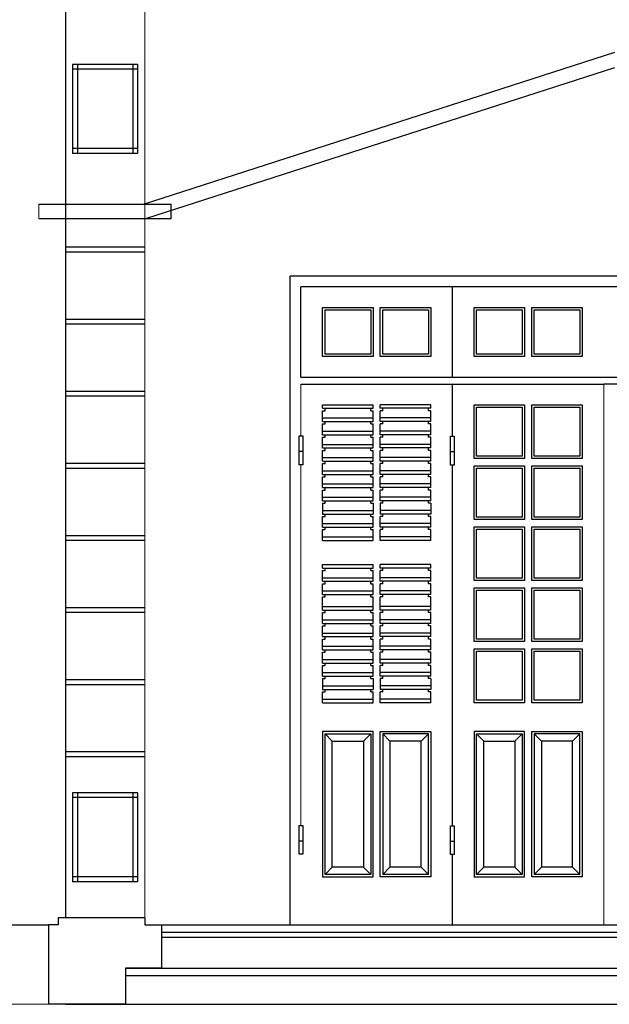
# Model space of a CAD drawing. Units: inches. Extents: x 87355 to 234266, y 67950 to 127527.
# Drawn here: x 114473 to 116926, y 85594 to 89691 of the extents above; entities that cross this region are included whole.
import ezdxf

# ---------------------------------------------------------------- set-up
doc = ezdxf.new("R2010")
doc.units = ezdxf.units.IN
doc.header["$LTSCALE"] = 500
doc.header["$MEASUREMENT"] = 0
for name, color, linetype in [('A-HACHT', 8, 'Continuous'), ('A-THAY', 9, 'Continuous'), ('CUA', 4, 'Continuous'), ('HATCH', 8, 'Continuous'), ('NT', 163, 'Continuous'), ('TUONG', 1, 'Continuous'), ('VL', 9, 'Continuous'), ('VU', 8, 'Continuous')]:
    doc.layers.add(name, color=color, linetype=linetype)
doc.layers.add('NOITHAT', color=35, linetype='Continuous', lineweight=9)
doc.layers.add('THAY', color=111, linetype='Continuous', lineweight=20)

msp = doc.modelspace()

# ---------------------------------------------------------------- linework, layer by layer
at = {"layer": 'A-HACHT', "extrusion": (0, 0, -1)}
for p, q in [((115650.6, 87894.4), (115635.6, 87894.4)), ((116280.6, 87893.2), (116265.6, 87893.2)), ((115650.6, 86273.6), (115635.6, 86273.6)), ((116280.6, 86272.4), (116265.6, 86272.4))]:
    msp.add_line(p, q, dxfattribs=at)
for points in [[(-115650.6, 87839.4), (-115635.6, 87839.4), (-115635.6, 87959.4), (-115650.6, 87959.4)], [(-116280.6, 87838.2), (-116265.6, 87838.2), (-116265.6, 87958.2), (-116280.6, 87958.2)], [(-115650.6, 86218.6), (-115635.6, 86218.6), (-115635.6, 86338.6), (-115650.6, 86338.6)], [(-116280.6, 86217.4), (-116265.6, 86217.4), (-116265.6, 86337.4), (-116280.6, 86337.4)]]:
    msp.add_lwpolyline(points, close=True, dxfattribs=at)
at = {"layer": 'A-THAY', "extrusion": (0, 0, -1)}
for p, q in [((115598.1, 85924.3), (115598.1, 88624.3)), ((118298.1, 88624.3), (115598.1, 88624.3)), ((118253.1, 88579.3), (115643.1, 88579.3)), ((115643.1, 88204.3), (115643.1, 88579.3)), ((116273.1, 88204.3), (116273.1, 88579.3)), ((115643.1, 88204.3), (118253.1, 88204.3)), ((115643.1, 88174.3), (116903.1, 88174.3)), ((116273.1, 87958.2), (116273.1, 88174.3)), ((118253.1, 88174.3), (116903.1, 88174.3)), ((116273.1, 86337.4), (116273.1, 87838.2)), ((116273.1, 85924.3), (116273.1, 86217.4))]:
    msp.add_line(p, q, dxfattribs=at)
for points in [[(-115733.1, 88289.3), (-115733.1, 88494.3), (-115943.1, 88494.3), (-115943.1, 88289.3)], [(-115743.1, 88299.3), (-115743.1, 88484.3), (-115933.1, 88484.3), (-115933.1, 88299.3)], [(-115973.1, 88289.3), (-115973.1, 88494.3), (-116183.1, 88494.3), (-116183.1, 88289.3)], [(-115983.1, 88299.3), (-115983.1, 88484.3), (-116173.1, 88484.3), (-116173.1, 88299.3)], [(-116363.1, 88289.3), (-116363.1, 88494.3), (-116573.1, 88494.3), (-116573.1, 88289.3)], [(-116373.1, 88299.3), (-116373.1, 88484.3), (-116563.1, 88484.3), (-116563.1, 88299.3)], [(-116603.1, 88289.3), (-116603.1, 88494.3), (-116813.1, 88494.3), (-116813.1, 88289.3)], [(-116613.1, 88299.3), (-116613.1, 88484.3), (-116803.1, 88484.3), (-116803.1, 88299.3)], [(-116363.1, 87865.3), (-116363.1, 88089.3), (-116573.1, 88089.3), (-116573.1, 87865.3)], [(-116603.1, 87865.3), (-116603.1, 88089.3), (-116813.1, 88089.3), (-116813.1, 87865.3)], [(-116373.1, 87875.3), (-116373.1, 88079.3), (-116563.1, 88079.3), (-116563.1, 87875.3)], [(-116613.1, 87875.3), (-116613.1, 88079.3), (-116803.1, 88079.3), (-116803.1, 87875.3)], [(-116363.1, 87611.3), (-116363.1, 87835.3), (-116573.1, 87835.3), (-116573.1, 87611.3)], [(-116373.1, 87621.3), (-116373.1, 87825.3), (-116563.1, 87825.3), (-116563.1, 87621.3)], [(-116603.1, 87611.3), (-116603.1, 87835.3), (-116813.1, 87835.3), (-116813.1, 87611.3)], [(-116613.1, 87621.3), (-116613.1, 87825.3), (-116803.1, 87825.3), (-116803.1, 87621.3)], [(-116363.1, 87357.3), (-116363.1, 87581.3), (-116573.1, 87581.3), (-116573.1, 87357.3)], [(-116373.1, 87367.3), (-116373.1, 87571.3), (-116563.1, 87571.3), (-116563.1, 87367.3)], [(-116603.1, 87357.3), (-116603.1, 87581.3), (-116813.1, 87581.3), (-116813.1, 87357.3)], [(-116613.1, 87367.3), (-116613.1, 87571.3), (-116803.1, 87571.3), (-116803.1, 87367.3)], [(-116363.1, 87103.3), (-116363.1, 87327.3), (-116573.1, 87327.3), (-116573.1, 87103.3)], [(-116373.1, 87113.3), (-116373.1, 87317.3), (-116563.1, 87317.3), (-116563.1, 87113.3)], [(-116603.1, 87103.3), (-116603.1, 87327.3), (-116813.1, 87327.3), (-116813.1, 87103.3)], [(-116613.1, 87113.3), (-116613.1, 87317.3), (-116803.1, 87317.3), (-116803.1, 87113.3)], [(-116363.1, 86849.3), (-116363.1, 87073.3), (-116573.1, 87073.3), (-116573.1, 86849.3)], [(-116373.1, 86859.3), (-116373.1, 87063.3), (-116563.1, 87063.3), (-116563.1, 86859.3)], [(-116603.1, 86849.3), (-116603.1, 87073.3), (-116813.1, 87073.3), (-116813.1, 86849.3)], [(-116613.1, 86859.3), (-116613.1, 87063.3), (-116803.1, 87063.3), (-116803.1, 86859.3)]]:
    msp.add_lwpolyline(points, close=True, dxfattribs=at)
at = {"layer": 'CUA'}
for p, q in [((114693.1, 89505), (114693.1, 89135)), ((114963.1, 89505), (114693.1, 89505)), ((114963.1, 89485), (114693.1, 89485)), ((114713.1, 89505), (114713.1, 89135)), ((114943.1, 89505), (114943.1, 89135)), ((114963.1, 89505), (114963.1, 89135)), ((114963.1, 89155), (114693.1, 89155)), ((114963.1, 89135), (114693.1, 89135)), ((114993.1, 88744.3), (114663.1, 88744.3)), ((114993.1, 88724.3), (114663.1, 88724.3)), ((114993.1, 88444.3), (114663.1, 88444.3)), ((114993.1, 88424.3), (114663.1, 88424.3)), ((114993.1, 88144.3), (114663.1, 88144.3)), ((114993.1, 88124.3), (114663.1, 88124.3)), ((114993.1, 87844.3), (114663.1, 87844.3)), ((114993.1, 87824.3), (114663.1, 87824.3)), ((114993.1, 87544.3), (114663.1, 87544.3)), ((114993.1, 87524.3), (114663.1, 87524.3)), ((114993.1, 87244.3), (114663.1, 87244.3)), ((114993.1, 87224.3), (114663.1, 87224.3)), ((114993.1, 86944.3), (114663.1, 86944.3)), ((114993.1, 86924.3), (114663.1, 86924.3)), ((114993.1, 86644.3), (114663.1, 86644.3)), ((114993.1, 86624.3), (114663.1, 86624.3)), ((114693.1, 86474.3), (114693.1, 86104.3)), ((114963.1, 86474.3), (114693.1, 86474.3)), ((114963.1, 86454.3), (114693.1, 86454.3)), ((114713.1, 86474.3), (114713.1, 86104.3)), ((114943.1, 86474.3), (114943.1, 86104.3)), ((114963.1, 86474.3), (114963.1, 86104.3)), ((114963.1, 86124.3), (114693.1, 86124.3)), ((114963.1, 86104.3), (114693.1, 86104.3)), ((114633.1, 85924.3), (114593.1, 85924.3)), ((114593.1, 85924.3), (114593.1, 85594.3)), ((114633.1, 85954.3), (114633.1, 85924.3)), ((114993.1, 85954.3), (114633.1, 85954.3)), ((114993.1, 85954.3), (114993.1, 85924.3)), ((114993.1, 85924.3), (115063.1, 85924.3)), ((115063.1, 85924.3), (115063.1, 85744.3)), ((115063.1, 85744.3), (114913.1, 85744.3)), ((114913.1, 85744.3), (114913.1, 85594.3)), ((114913.1, 85594.3), (114593.1, 85594.3))]:
    msp.add_line(p, q, dxfattribs=at)
at = {"layer": 'HATCH'}
for p, q in [((114983.9, 88922.8), (116948.1, 89555.8)), ((115002.3, 88865.7), (116948.1, 89492.8))]:
    msp.add_line(p, q, dxfattribs=at)
at = {"layer": 'NOITHAT'}
for p, q in [((114993.1, 90424.3), (114993.1, 85924.3)), ((114553.1, 88924.3), (114553.1, 88864.3)), ((114593.1, 85594.3), (113233.1, 85594.3))]:
    msp.add_line(p, q, dxfattribs=at)
at = {"layer": 'NT', "extrusion": (0, 0, -1)}
for p, q in [((115733.1, 88089.3), (115943.1, 88089.3)), ((115733.1, 88089.3), (115943.1, 88089.3)), ((115733.1, 88074.3), (115733.1, 88089.3)), ((115943.1, 88074.3), (115943.1, 88089.3)), ((116183.1, 88089.3), (115973.1, 88089.3)), ((116183.1, 88089.3), (115973.1, 88089.3)), ((115973.1, 88074.3), (115973.1, 88089.3)), ((116183.1, 88074.3), (116183.1, 88089.3)), ((115733.1, 88074.3), (115943.1, 88074.3)), ((115733.1, 88074.3), (115943.1, 88074.3)), ((115733.1, 88064.3), (115743.1, 88064.3)), ((115733.1, 88019.3), (115733.1, 88064.3)), ((115743.1, 88064.3), (115743.1, 88074.3)), ((115933.1, 88064.3), (115933.1, 88074.3)), ((115933.1, 88064.3), (115943.1, 88064.3)), ((115943.1, 88019.3), (115943.1, 88064.3)), ((116183.1, 88074.3), (115973.1, 88074.3)), ((116183.1, 88074.3), (115973.1, 88074.3)), ((115973.1, 88019.3), (115973.1, 88064.3)), ((115983.1, 88064.3), (115973.1, 88064.3)), ((115983.1, 88064.3), (115983.1, 88074.3)), ((116173.1, 88064.3), (116173.1, 88074.3)), ((116183.1, 88064.3), (116173.1, 88064.3)), ((116183.1, 88019.3), (116183.1, 88064.3)), ((115733.1, 88034.3), (115943.1, 88034.3)), ((115733.1, 88019.3), (115943.1, 88019.3)), ((115733.1, 88019.3), (115943.1, 88019.3)), ((115733.1, 88009.3), (115743.1, 88009.3)), ((115733.1, 87964.3), (115733.1, 88009.3)), ((115743.1, 88009.3), (115743.1, 88019.3)), ((115933.1, 88009.3), (115933.1, 88019.3)), ((115933.1, 88009.3), (115943.1, 88009.3)), ((115943.1, 87964.3), (115943.1, 88009.3)), ((116183.1, 88034.3), (115973.1, 88034.3)), ((116183.1, 88019.3), (115973.1, 88019.3)), ((116183.1, 88019.3), (115973.1, 88019.3)), ((115983.1, 88009.3), (115973.1, 88009.3)), ((115973.1, 87964.3), (115973.1, 88009.3)), ((115983.1, 88009.3), (115983.1, 88019.3)), ((116173.1, 88009.3), (116173.1, 88019.3)), ((116183.1, 88009.3), (116173.1, 88009.3)), ((116183.1, 87964.3), (116183.1, 88009.3)), ((115733.1, 87979.3), (115943.1, 87979.3)), ((115733.1, 87964.3), (115943.1, 87964.3)), ((115733.1, 87964.3), (115943.1, 87964.3)), ((115743.1, 87954.3), (115743.1, 87964.3)), ((115933.1, 87954.3), (115933.1, 87964.3)), ((116183.1, 87979.3), (115973.1, 87979.3)), ((116183.1, 87964.3), (115973.1, 87964.3)), ((116183.1, 87964.3), (115973.1, 87964.3)), ((115983.1, 87954.3), (115983.1, 87964.3)), ((116173.1, 87954.3), (116173.1, 87964.3)), ((115733.1, 87954.3), (115743.1, 87954.3)), ((115733.1, 87909.3), (115733.1, 87954.3)), ((115733.1, 87924.3), (115943.1, 87924.3)), ((115933.1, 87954.3), (115943.1, 87954.3)), ((115943.1, 87909.3), (115943.1, 87954.3)), ((115983.1, 87954.3), (115973.1, 87954.3)), ((115973.1, 87909.3), (115973.1, 87954.3)), ((116183.1, 87924.3), (115973.1, 87924.3)), ((116183.1, 87954.3), (116173.1, 87954.3)), ((116183.1, 87909.3), (116183.1, 87954.3)), ((115733.1, 87909.3), (115943.1, 87909.3)), ((115733.1, 87909.3), (115943.1, 87909.3)), ((115733.1, 87899.3), (115743.1, 87899.3)), ((115733.1, 87854.3), (115733.1, 87899.3)), ((115743.1, 87899.3), (115743.1, 87909.3)), ((115933.1, 87899.3), (115933.1, 87909.3)), ((115933.1, 87899.3), (115943.1, 87899.3)), ((115943.1, 87854.3), (115943.1, 87899.3)), ((116183.1, 87909.3), (115973.1, 87909.3)), ((116183.1, 87909.3), (115973.1, 87909.3)), ((115983.1, 87899.3), (115973.1, 87899.3)), ((115973.1, 87854.3), (115973.1, 87899.3)), ((115983.1, 87899.3), (115983.1, 87909.3)), ((116173.1, 87899.3), (116173.1, 87909.3)), ((116183.1, 87899.3), (116173.1, 87899.3)), ((116183.1, 87854.3), (116183.1, 87899.3)), ((115733.1, 87869.3), (115943.1, 87869.3)), ((115733.1, 87854.3), (115943.1, 87854.3)), ((115733.1, 87854.3), (115943.1, 87854.3)), ((115733.1, 87844.3), (115743.1, 87844.3)), ((115733.1, 87799.3), (115733.1, 87844.3)), ((115743.1, 87844.3), (115743.1, 87854.3)), ((115933.1, 87844.3), (115933.1, 87854.3)), ((115933.1, 87844.3), (115943.1, 87844.3)), ((115943.1, 87799.3), (115943.1, 87844.3)), ((116183.1, 87869.3), (115973.1, 87869.3)), ((116183.1, 87854.3), (115973.1, 87854.3)), ((116183.1, 87854.3), (115973.1, 87854.3)), ((115983.1, 87844.3), (115973.1, 87844.3)), ((115973.1, 87799.3), (115973.1, 87844.3)), ((115983.1, 87844.3), (115983.1, 87854.3)), ((116173.1, 87844.3), (116173.1, 87854.3)), ((116183.1, 87844.3), (116173.1, 87844.3)), ((116183.1, 87799.3), (116183.1, 87844.3)), ((115733.1, 87814.3), (115943.1, 87814.3)), ((115733.1, 87799.3), (115943.1, 87799.3)), ((115743.1, 87789.3), (115743.1, 87799.3)), ((115933.1, 87789.3), (115933.1, 87799.3)), ((116183.1, 87814.3), (115973.1, 87814.3)), ((116183.1, 87799.3), (115973.1, 87799.3)), ((115983.1, 87789.3), (115983.1, 87799.3)), ((116173.1, 87789.3), (116173.1, 87799.3)), ((115733.1, 87744.3), (115733.1, 87789.3)), ((115733.1, 87789.3), (115743.1, 87789.3)), ((115733.1, 87759.3), (115943.1, 87759.3)), ((115933.1, 87789.3), (115943.1, 87789.3)), ((115943.1, 87744.3), (115943.1, 87789.3)), ((115983.1, 87789.3), (115973.1, 87789.3)), ((115973.1, 87744.3), (115973.1, 87789.3)), ((116183.1, 87759.3), (115973.1, 87759.3)), ((116183.1, 87789.3), (116173.1, 87789.3)), ((116183.1, 87744.3), (116183.1, 87789.3)), ((115733.1, 87744.3), (115943.1, 87744.3)), ((115733.1, 87744.3), (115943.1, 87744.3)), ((115733.1, 87689.3), (115733.1, 87734.3)), ((115733.1, 87734.3), (115743.1, 87734.3)), ((115743.1, 87734.3), (115743.1, 87744.3)), ((115933.1, 87734.3), (115933.1, 87744.3)), ((115933.1, 87734.3), (115943.1, 87734.3)), ((115943.1, 87689.3), (115943.1, 87734.3)), ((116183.1, 87744.3), (115973.1, 87744.3)), ((116183.1, 87744.3), (115973.1, 87744.3)), ((115983.1, 87734.3), (115973.1, 87734.3)), ((115973.1, 87689.3), (115973.1, 87734.3)), ((115983.1, 87734.3), (115983.1, 87744.3)), ((116173.1, 87734.3), (116173.1, 87744.3)), ((116183.1, 87734.3), (116173.1, 87734.3)), ((116183.1, 87689.3), (116183.1, 87734.3)), ((115733.1, 87704.3), (115943.1, 87704.3)), ((115733.1, 87689.3), (115943.1, 87689.3)), ((115733.1, 87689.3), (115943.1, 87689.3)), ((115733.1, 87689.3), (115943.1, 87689.3)), ((115733.1, 87689.3), (115943.1, 87689.3)), ((115733.1, 87679.3), (115733.1, 87634.3)), ((115733.1, 87679.3), (115743.1, 87679.3)), ((115743.1, 87689.3), (115933.1, 87689.3)), ((115743.1, 87679.3), (115743.1, 87689.3)), ((115933.1, 87679.3), (115933.1, 87689.3)), ((115933.1, 87679.3), (115943.1, 87679.3)), ((115943.1, 87679.3), (115943.1, 87634.3)), ((116183.1, 87704.3), (115973.1, 87704.3)), ((116183.1, 87689.3), (115973.1, 87689.3)), ((116183.1, 87689.3), (115973.1, 87689.3)), ((116183.1, 87689.3), (115973.1, 87689.3)), ((116183.1, 87689.3), (115973.1, 87689.3)), ((115983.1, 87679.3), (115973.1, 87679.3)), ((115973.1, 87679.3), (115973.1, 87634.3)), ((116173.1, 87689.3), (115983.1, 87689.3)), ((115983.1, 87679.3), (115983.1, 87689.3)), ((116173.1, 87679.3), (116173.1, 87689.3)), ((116183.1, 87679.3), (116173.1, 87679.3)), ((116183.1, 87679.3), (116183.1, 87634.3)), ((115733.1, 87649.3), (115943.1, 87649.3)), ((116183.1, 87649.3), (115973.1, 87649.3)), ((115733.1, 87634.3), (115943.1, 87634.3)), ((115733.1, 87624.3), (115743.1, 87624.3)), ((115733.1, 87579.3), (115733.1, 87624.3)), ((115733.1, 87594.3), (115943.1, 87594.3)), ((115743.1, 87624.3), (115743.1, 87634.3)), ((115933.1, 87624.3), (115933.1, 87634.3)), ((115933.1, 87624.3), (115943.1, 87624.3)), ((115943.1, 87579.3), (115943.1, 87624.3)), ((116183.1, 87634.3), (115973.1, 87634.3)), ((115973.1, 87579.3), (115973.1, 87624.3)), ((115983.1, 87624.3), (115973.1, 87624.3)), ((116183.1, 87594.3), (115973.1, 87594.3)), ((115983.1, 87624.3), (115983.1, 87634.3)), ((116173.1, 87624.3), (116173.1, 87634.3)), ((116183.1, 87624.3), (116173.1, 87624.3)), ((116183.1, 87579.3), (116183.1, 87624.3)), ((115733.1, 87579.3), (115943.1, 87579.3)), ((115733.1, 87579.3), (115943.1, 87579.3)), ((115733.1, 87524.3), (115733.1, 87569.3)), ((115733.1, 87569.3), (115743.1, 87569.3)), ((115743.1, 87569.3), (115743.1, 87579.3)), ((115933.1, 87569.3), (115933.1, 87579.3)), ((115933.1, 87569.3), (115943.1, 87569.3)), ((115943.1, 87524.3), (115943.1, 87569.3)), ((116183.1, 87579.3), (115973.1, 87579.3)), ((116183.1, 87579.3), (115973.1, 87579.3)), ((115983.1, 87569.3), (115973.1, 87569.3)), ((115973.1, 87524.3), (115973.1, 87569.3)), ((115983.1, 87569.3), (115983.1, 87579.3)), ((116173.1, 87569.3), (116173.1, 87579.3)), ((116183.1, 87569.3), (116173.1, 87569.3)), ((116183.1, 87524.3), (116183.1, 87569.3)), ((115733.1, 87539.3), (115943.1, 87539.3)), ((115733.1, 87524.3), (115943.1, 87524.3)), ((115733.1, 87524.3), (115943.1, 87524.3)), ((116183.1, 87539.3), (115973.1, 87539.3)), ((116183.1, 87524.3), (115973.1, 87524.3)), ((116183.1, 87524.3), (115973.1, 87524.3)), ((115733.1, 87409.3), (115733.1, 87424.3)), ((115733.1, 87424.3), (115943.1, 87424.3)), ((115733.1, 87424.3), (115943.1, 87424.3)), ((115733.1, 87409.3), (115943.1, 87409.3)), ((115733.1, 87409.3), (115943.1, 87409.3)), ((115733.1, 87354.3), (115733.1, 87399.3)), ((115733.1, 87399.3), (115743.1, 87399.3)), ((115743.1, 87399.3), (115743.1, 87409.3)), ((115933.1, 87399.3), (115933.1, 87409.3)), ((115933.1, 87399.3), (115943.1, 87399.3)), ((115943.1, 87409.3), (115943.1, 87424.3)), ((115943.1, 87354.3), (115943.1, 87399.3)), ((115973.1, 87409.3), (115973.1, 87424.3)), ((116183.1, 87424.3), (115973.1, 87424.3)), ((116183.1, 87424.3), (115973.1, 87424.3)), ((116183.1, 87409.3), (115973.1, 87409.3)), ((116183.1, 87409.3), (115973.1, 87409.3)), ((115973.1, 87354.3), (115973.1, 87399.3)), ((115983.1, 87399.3), (115973.1, 87399.3)), ((115983.1, 87399.3), (115983.1, 87409.3)), ((116173.1, 87399.3), (116173.1, 87409.3)), ((116183.1, 87399.3), (116173.1, 87399.3)), ((116183.1, 87409.3), (116183.1, 87424.3)), ((116183.1, 87354.3), (116183.1, 87399.3)), ((115733.1, 87369.3), (115943.1, 87369.3)), ((115733.1, 87369.3), (115943.1, 87369.3)), ((115733.1, 87354.3), (115733.1, 87369.3)), ((115733.1, 87354.3), (115943.1, 87354.3)), ((115733.1, 87354.3), (115943.1, 87354.3)), ((115743.1, 87344.3), (115743.1, 87354.3)), ((115933.1, 87344.3), (115933.1, 87354.3)), ((115943.1, 87354.3), (115943.1, 87369.3)), ((116183.1, 87369.3), (115973.1, 87369.3)), ((116183.1, 87369.3), (115973.1, 87369.3)), ((115973.1, 87354.3), (115973.1, 87369.3)), ((116183.1, 87354.3), (115973.1, 87354.3)), ((116183.1, 87354.3), (115973.1, 87354.3)), ((115983.1, 87344.3), (115983.1, 87354.3)), ((116173.1, 87344.3), (116173.1, 87354.3)), ((116183.1, 87354.3), (116183.1, 87369.3)), ((115733.1, 87344.3), (115743.1, 87344.3)), ((115733.1, 87299.3), (115733.1, 87344.3)), ((115733.1, 87314.3), (115943.1, 87314.3)), ((115933.1, 87344.3), (115943.1, 87344.3)), ((115943.1, 87299.3), (115943.1, 87344.3)), ((115983.1, 87344.3), (115973.1, 87344.3)), ((115973.1, 87299.3), (115973.1, 87344.3)), ((116183.1, 87314.3), (115973.1, 87314.3)), ((116183.1, 87344.3), (116173.1, 87344.3)), ((116183.1, 87299.3), (116183.1, 87344.3)), ((115733.1, 87299.3), (115943.1, 87299.3)), ((115733.1, 87299.3), (115943.1, 87299.3)), ((115733.1, 87289.3), (115743.1, 87289.3)), ((115733.1, 87234.3), (115733.1, 87289.3)), ((115743.1, 87289.3), (115743.1, 87299.3)), ((115933.1, 87289.3), (115933.1, 87299.3)), ((115933.1, 87289.3), (115943.1, 87289.3)), ((115943.1, 87234.3), (115943.1, 87289.3)), ((116183.1, 87299.3), (115973.1, 87299.3)), ((116183.1, 87299.3), (115973.1, 87299.3)), ((115983.1, 87289.3), (115973.1, 87289.3)), ((115973.1, 87234.3), (115973.1, 87289.3)), ((115983.1, 87289.3), (115983.1, 87299.3)), ((116173.1, 87289.3), (116173.1, 87299.3)), ((116183.1, 87289.3), (116173.1, 87289.3)), ((116183.1, 87234.3), (116183.1, 87289.3)), ((115733.1, 87249.3), (115943.1, 87249.3)), ((115733.1, 87234.3), (115943.1, 87234.3)), ((115733.1, 87234.3), (115943.1, 87234.3)), ((115743.1, 87224.3), (115743.1, 87234.3)), ((115933.1, 87224.3), (115933.1, 87234.3)), ((116183.1, 87249.3), (115973.1, 87249.3)), ((116183.1, 87234.3), (115973.1, 87234.3)), ((116183.1, 87234.3), (115973.1, 87234.3)), ((115983.1, 87224.3), (115983.1, 87234.3)), ((116173.1, 87224.3), (116173.1, 87234.3)), ((115733.1, 87224.3), (115743.1, 87224.3)), ((115733.1, 87179.3), (115733.1, 87224.3)), ((115733.1, 87194.3), (115943.1, 87194.3)), ((115933.1, 87224.3), (115943.1, 87224.3)), ((115943.1, 87179.3), (115943.1, 87224.3)), ((115983.1, 87224.3), (115973.1, 87224.3)), ((115973.1, 87179.3), (115973.1, 87224.3)), ((116183.1, 87194.3), (115973.1, 87194.3)), ((116183.1, 87224.3), (116173.1, 87224.3)), ((116183.1, 87179.3), (116183.1, 87224.3)), ((115733.1, 87179.3), (115943.1, 87179.3)), ((115733.1, 87179.3), (115943.1, 87179.3)), ((115733.1, 87169.3), (115743.1, 87169.3)), ((115733.1, 87124.3), (115733.1, 87169.3)), ((115743.1, 87169.3), (115743.1, 87179.3)), ((115933.1, 87169.3), (115933.1, 87179.3)), ((115933.1, 87169.3), (115943.1, 87169.3)), ((115943.1, 87124.3), (115943.1, 87169.3)), ((116183.1, 87179.3), (115973.1, 87179.3)), ((116183.1, 87179.3), (115973.1, 87179.3)), ((115983.1, 87169.3), (115973.1, 87169.3)), ((115973.1, 87124.3), (115973.1, 87169.3)), ((115983.1, 87169.3), (115983.1, 87179.3)), ((116173.1, 87169.3), (116173.1, 87179.3)), ((116183.1, 87169.3), (116173.1, 87169.3)), ((116183.1, 87124.3), (116183.1, 87169.3)), ((115733.1, 87139.3), (115943.1, 87139.3)), ((115733.1, 87124.3), (115943.1, 87124.3)), ((115733.1, 87124.3), (115943.1, 87124.3)), ((115733.1, 87114.3), (115743.1, 87114.3)), ((115733.1, 87069.3), (115733.1, 87114.3)), ((115743.1, 87114.3), (115743.1, 87124.3)), ((115933.1, 87114.3), (115933.1, 87124.3)), ((115933.1, 87114.3), (115943.1, 87114.3)), ((115943.1, 87069.3), (115943.1, 87114.3)), ((116183.1, 87139.3), (115973.1, 87139.3)), ((116183.1, 87124.3), (115973.1, 87124.3)), ((116183.1, 87124.3), (115973.1, 87124.3)), ((115983.1, 87114.3), (115973.1, 87114.3)), ((115973.1, 87069.3), (115973.1, 87114.3)), ((115983.1, 87114.3), (115983.1, 87124.3)), ((116173.1, 87114.3), (116173.1, 87124.3)), ((116183.1, 87114.3), (116173.1, 87114.3)), ((116183.1, 87069.3), (116183.1, 87114.3)), ((115733.1, 87084.3), (115943.1, 87084.3)), ((115733.1, 87069.3), (115943.1, 87069.3)), ((115743.1, 87059.3), (115743.1, 87069.3)), ((115933.1, 87059.3), (115933.1, 87069.3)), ((116183.1, 87084.3), (115973.1, 87084.3)), ((116183.1, 87069.3), (115973.1, 87069.3)), ((115983.1, 87059.3), (115983.1, 87069.3)), ((116173.1, 87059.3), (116173.1, 87069.3)), ((115733.1, 87014.3), (115733.1, 87059.3)), ((115733.1, 87059.3), (115743.1, 87059.3)), ((115733.1, 87029.3), (115943.1, 87029.3)), ((115933.1, 87059.3), (115943.1, 87059.3)), ((115943.1, 87014.3), (115943.1, 87059.3)), ((115983.1, 87059.3), (115973.1, 87059.3)), ((115973.1, 87014.3), (115973.1, 87059.3)), ((116183.1, 87029.3), (115973.1, 87029.3)), ((116183.1, 87059.3), (116173.1, 87059.3)), ((116183.1, 87014.3), (116183.1, 87059.3)), ((115733.1, 87014.3), (115943.1, 87014.3)), ((115733.1, 87014.3), (115943.1, 87014.3)), ((115733.1, 86959.3), (115733.1, 87004.3)), ((115733.1, 87004.3), (115743.1, 87004.3)), ((115743.1, 87004.3), (115743.1, 87014.3)), ((115933.1, 87004.3), (115933.1, 87014.3)), ((115933.1, 87004.3), (115943.1, 87004.3)), ((115943.1, 86959.3), (115943.1, 87004.3)), ((116183.1, 87014.3), (115973.1, 87014.3)), ((116183.1, 87014.3), (115973.1, 87014.3)), ((115983.1, 87004.3), (115973.1, 87004.3)), ((115973.1, 86959.3), (115973.1, 87004.3)), ((115983.1, 87004.3), (115983.1, 87014.3)), ((116173.1, 87004.3), (116173.1, 87014.3)), ((116183.1, 87004.3), (116173.1, 87004.3)), ((116183.1, 86959.3), (116183.1, 87004.3)), ((115733.1, 86974.3), (115943.1, 86974.3)), ((115733.1, 86959.3), (115943.1, 86959.3)), ((115733.1, 86959.3), (115943.1, 86959.3)), ((115733.1, 86959.3), (115943.1, 86959.3)), ((115733.1, 86959.3), (115943.1, 86959.3)), ((115733.1, 86949.3), (115733.1, 86904.3)), ((115733.1, 86949.3), (115743.1, 86949.3)), ((115743.1, 86959.3), (115933.1, 86959.3)), ((115743.1, 86949.3), (115743.1, 86959.3)), ((115933.1, 86949.3), (115933.1, 86959.3)), ((115933.1, 86949.3), (115943.1, 86949.3)), ((115943.1, 86949.3), (115943.1, 86904.3)), ((116183.1, 86974.3), (115973.1, 86974.3)), ((116183.1, 86959.3), (115973.1, 86959.3)), ((116183.1, 86959.3), (115973.1, 86959.3)), ((116183.1, 86959.3), (115973.1, 86959.3)), ((116183.1, 86959.3), (115973.1, 86959.3)), ((115983.1, 86949.3), (115973.1, 86949.3)), ((115973.1, 86949.3), (115973.1, 86904.3)), ((116173.1, 86959.3), (115983.1, 86959.3)), ((115983.1, 86949.3), (115983.1, 86959.3)), ((116173.1, 86949.3), (116173.1, 86959.3)), ((116183.1, 86949.3), (116173.1, 86949.3)), ((116183.1, 86949.3), (116183.1, 86904.3)), ((115733.1, 86919.3), (115943.1, 86919.3)), ((115733.1, 86904.3), (115943.1, 86904.3)), ((115743.1, 86894.3), (115743.1, 86904.3)), ((115933.1, 86894.3), (115933.1, 86904.3)), ((116183.1, 86919.3), (115973.1, 86919.3)), ((116183.1, 86904.3), (115973.1, 86904.3)), ((115983.1, 86894.3), (115983.1, 86904.3)), ((116173.1, 86894.3), (116173.1, 86904.3)), ((115733.1, 86894.3), (115743.1, 86894.3)), ((115733.1, 86849.3), (115733.1, 86894.3)), ((115733.1, 86864.3), (115943.1, 86864.3)), ((115933.1, 86894.3), (115943.1, 86894.3)), ((115943.1, 86849.3), (115943.1, 86894.3)), ((115973.1, 86849.3), (115973.1, 86894.3)), ((115983.1, 86894.3), (115973.1, 86894.3)), ((116183.1, 86864.3), (115973.1, 86864.3)), ((116183.1, 86894.3), (116173.1, 86894.3)), ((116183.1, 86849.3), (116183.1, 86894.3)), ((115733.1, 86849.3), (115943.1, 86849.3)), ((115733.1, 86849.3), (115943.1, 86849.3)), ((116183.1, 86849.3), (115973.1, 86849.3)), ((116183.1, 86849.3), (115973.1, 86849.3))]:
    msp.add_line(p, q, dxfattribs=at)
at = {"layer": 'THAY', "extrusion": (0, 0, -1)}
for p, q in [((115643.1, 87959.4), (115643.1, 88174.3)), ((116903.1, 85924.3), (116903.1, 88174.3)), ((115643.1, 86338.6), (115643.1, 87839.4))]:
    msp.add_line(p, q, dxfattribs=at)
at = {"layer": 'TUONG'}
for p, q in [((114663.1, 90424.3), (114663.1, 85954.3)), ((114553.1, 88924.3), (115103.1, 88924.3)), ((115103.1, 88864.3), (115103.1, 88924.3)), ((114553.1, 88864.3), (115103.1, 88864.3)), ((113233.1, 85924.3), (114593.1, 85924.3)), ((114993.1, 85924.3), (118873.1, 85924.3)), ((115598.1, 85924.3), (118298.1, 85924.3)), ((115063.1, 85894.3), (118833.1, 85894.3)), ((115063.1, 85874.3), (118833.1, 85874.3)), ((114913.1, 85744.3), (118903.1, 85744.3)), ((114913.1, 85714.3), (118983.1, 85714.3)), ((114663.1, 85594.3), (118983.1, 85594.3))]:
    msp.add_line(p, q, dxfattribs=at)
at = {"layer": 'VL', "extrusion": (0, 0, -1)}
for p, q in [((115773.1, 86689.3), (115743.1, 86719.3)), ((115933.1, 86719.3), (115903.1, 86689.3)), ((115983.1, 86719.3), (116013.1, 86689.3)), ((116143.1, 86689.3), (116173.1, 86719.3)), ((116403.1, 86689.3), (116373.1, 86719.3)), ((116563.1, 86719.3), (116533.1, 86689.3)), ((116613.1, 86719.3), (116643.1, 86689.3)), ((116773.1, 86689.3), (116803.1, 86719.3)), ((115773.1, 86164.3), (115743.1, 86134.3)), ((115903.1, 86164.3), (115773.1, 86164.3)), ((115933.1, 86134.3), (115903.1, 86164.3)), ((115983.1, 86134.3), (116013.1, 86164.3)), ((116143.1, 86164.3), (116013.1, 86164.3)), ((116143.1, 86164.3), (116173.1, 86134.3)), ((116403.1, 86164.3), (116373.1, 86134.3)), ((116533.1, 86164.3), (116403.1, 86164.3)), ((116563.1, 86134.3), (116533.1, 86164.3)), ((116613.1, 86134.3), (116643.1, 86164.3)), ((116773.1, 86164.3), (116643.1, 86164.3)), ((116773.1, 86164.3), (116803.1, 86134.3)), ((115933.1, 86134.3), (115743.1, 86134.3)), ((116173.1, 86134.3), (115983.1, 86134.3)), ((116563.1, 86134.3), (116373.1, 86134.3)), ((116803.1, 86134.3), (116613.1, 86134.3))]:
    msp.add_line(p, q, dxfattribs=at)
for points in [[(-115743.1, 86134.3), (-115743.1, 86719.3), (-115933.1, 86719.3), (-115933.1, 86134.3)], [(-116173.1, 86134.3), (-116173.1, 86719.3), (-115983.1, 86719.3), (-115983.1, 86134.3)], [(-116373.1, 86134.3), (-116373.1, 86719.3), (-116563.1, 86719.3), (-116563.1, 86134.3)], [(-116803.1, 86134.3), (-116803.1, 86719.3), (-116613.1, 86719.3), (-116613.1, 86134.3)], [(-115773.1, 86164.3), (-115773.1, 86689.3), (-115903.1, 86689.3), (-115903.1, 86164.3)], [(-116143.1, 86164.3), (-116143.1, 86689.3), (-116013.1, 86689.3), (-116013.1, 86164.3)], [(-116403.1, 86164.3), (-116403.1, 86689.3), (-116533.1, 86689.3), (-116533.1, 86164.3)], [(-116773.1, 86164.3), (-116773.1, 86689.3), (-116643.1, 86689.3), (-116643.1, 86164.3)]]:
    msp.add_lwpolyline(points, dxfattribs=at)
at = {"layer": 'VU', "extrusion": (0, 0, -1)}
for points in [[(-115733.1, 86124.3), (-115943.1, 86124.3), (-115943.1, 86729.3), (-115733.1, 86729.3), (-115733.1, 86124.3)], [(-116363.1, 86124.3), (-116573.1, 86124.3), (-116573.1, 86729.3), (-116363.1, 86729.3), (-116363.1, 86124.3)]]:
    msp.add_lwpolyline(points, close=True, dxfattribs=at)
for points in [[(-115973.1, 86124.3), (-115973.1, 86729.3), (-116183.1, 86729.3), (-116183.1, 86124.3), (-115973.1, 86124.3)], [(-116603.1, 86124.3), (-116603.1, 86729.3), (-116813.1, 86729.3), (-116813.1, 86124.3), (-116603.1, 86124.3)]]:
    msp.add_lwpolyline(points, dxfattribs=at)

doc.saveas('drawing.dxf')
